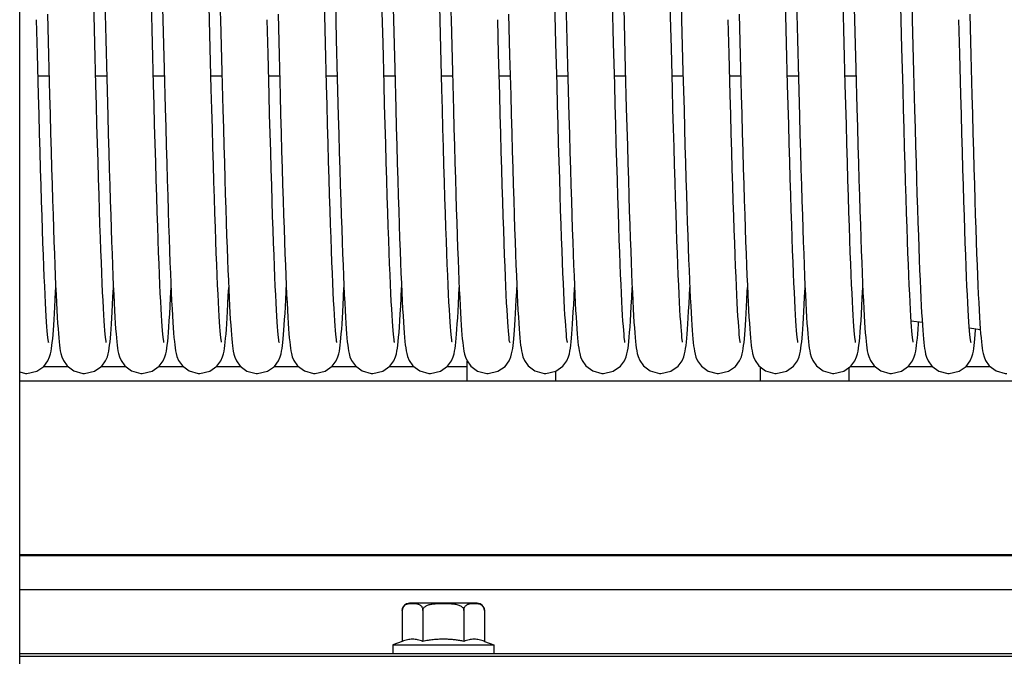
# Model space of a CAD drawing. Units: millimetres. Extents: x -43651 to 138762, y -19013 to 15047.
# Drawn here: x -13691 to -12324, y -7324 to -6441 of the extents above; entities that cross this region are included whole.
import ezdxf

# ---------------------------------------------------------------- set-up
doc = ezdxf.new("R2010")
doc.units = ezdxf.units.MM
doc.header["$LTSCALE"] = 46.255
doc.layers.get('0').update_dxf_attribs({"linetype": 'CONTINUOUS'})

msp = doc.modelspace()

# ---------------------------------------------------------------- linework, layer by layer
for q in [(-13690.512, -3152.564), (-13690.512, -4152.564)]:
    msp.add_line((-13690.512, -9479.926), q)
at = {"color": 7, "linetype": 'Continuous'}
for p, q in [((-13651.981, -6433.74), (-13650.527, -6490.373)), ((-13426.036, -6480.893), (-13427.519, -6423.029)), ((-13331.981, -6433.74), (-13330.527, -6490.373)), ((-13106.036, -6480.893), (-13107.519, -6423.029)), ((-13011.981, -6433.74), (-13010.527, -6490.373)), ((-12786.036, -6480.893), (-12787.519, -6423.029)), ((-12691.981, -6433.74), (-12690.527, -6490.373)), ((-12466.036, -6480.893), (-12467.519, -6423.029)), ((-12371.981, -6433.74), (-12370.527, -6490.373)), ((-13665.842, -6488.395), (-13667.053, -6441.253)), ((-13411.789, -6441.265), (-13409.928, -6513.397)), ((-13345.842, -6488.395), (-13347.053, -6441.253)), ((-13091.789, -6441.265), (-13089.928, -6513.397)), ((-13025.842, -6488.395), (-13027.053, -6441.253)), ((-12771.789, -6441.265), (-12769.928, -6513.397)), ((-12705.842, -6488.395), (-12707.053, -6441.253)), ((-12451.789, -6441.265), (-12449.928, -6513.397)), ((-12385.842, -6488.395), (-12387.053, -6441.253)), ((-13584.71, -6531.711), (-13586.208, -6474.201)), ((-13571.083, -6468.822), (-13569.695, -6522.306)), ((-13504.728, -6531.032), (-13506.222, -6473.666)), ((-13264.71, -6531.711), (-13266.208, -6474.201)), ((-13251.083, -6468.822), (-13249.695, -6522.306)), ((-13184.728, -6531.032), (-13186.222, -6473.666)), ((-12944.71, -6531.711), (-12946.208, -6474.201)), ((-12931.083, -6468.822), (-12929.695, -6522.306)), ((-12864.728, -6531.032), (-12866.222, -6473.666)), ((-12624.71, -6531.711), (-12626.208, -6474.201)), ((-12611.083, -6468.822), (-12609.695, -6522.306)), ((-12544.728, -6531.032), (-12546.222, -6473.666)), ((-13664.342, -6545.589), (-13665.842, -6488.395)), ((-13650.527, -6490.373), (-13649.075, -6545.745)), ((-13424.551, -6537.733), (-13426.036, -6480.893)), ((-13344.342, -6545.589), (-13345.842, -6488.395)), ((-13330.527, -6490.373), (-13329.075, -6545.745)), ((-13104.551, -6537.733), (-13106.036, -6480.893)), ((-13024.342, -6545.589), (-13025.842, -6488.395)), ((-13010.527, -6490.373), (-13009.075, -6545.745)), ((-12784.551, -6537.733), (-12786.036, -6480.893)), ((-12704.342, -6545.589), (-12705.842, -6488.395)), ((-12690.527, -6490.373), (-12689.075, -6545.745)), ((-12464.551, -6537.733), (-12466.036, -6480.893)), ((-12384.342, -6545.589), (-12385.842, -6488.395)), ((-12370.527, -6490.373), (-12369.075, -6545.745)), ((-13490.032, -6509.423), (-13488.585, -6564.074)), ((-13409.928, -6513.397), (-13408.519, -6566.503)), ((-13170.032, -6509.423), (-13168.585, -6564.074)), ((-13089.928, -6513.397), (-13088.519, -6566.503)), ((-12850.032, -6509.423), (-12848.585, -6564.074)), ((-12769.928, -6513.397), (-12768.519, -6566.503)), ((-12530.032, -6509.423), (-12528.585, -6564.074)), ((-12449.928, -6513.397), (-12448.519, -6566.503)), ((-13665.046, -6518.931), (-13649.783, -6518.931)), ((-13585.045, -6518.931), (-13569.783, -6518.931)), ((-13569.695, -6522.306), (-13568.294, -6574.832)), ((-13505.045, -6518.931), (-13489.782, -6518.931)), ((-13425.045, -6518.931), (-13409.782, -6518.931)), ((-13345.046, -6518.931), (-13329.783, -6518.931)), ((-13265.045, -6518.931), (-13249.783, -6518.931)), ((-13249.695, -6522.306), (-13248.294, -6574.832)), ((-13185.045, -6518.931), (-13169.782, -6518.931)), ((-13105.045, -6518.931), (-13089.782, -6518.931)), ((-13025.046, -6518.931), (-13009.783, -6518.931)), ((-12945.045, -6518.931), (-12929.783, -6518.931)), ((-12929.695, -6522.306), (-12928.294, -6574.832)), ((-12865.045, -6518.931), (-12849.782, -6518.931)), ((-12785.045, -6518.931), (-12769.782, -6518.931)), ((-12705.046, -6518.931), (-12689.783, -6518.931)), ((-12625.045, -6518.931), (-12609.783, -6518.931)), ((-12609.695, -6522.306), (-12608.294, -6574.832)), ((-12545.045, -6518.931), (-12529.782, -6518.931)), ((-12453.211, -6859.152), (-12437.947, -6861.014)), ((-12372.508, -6868.994), (-12357.278, -6870.852)), ((-12363.753, -6871.87), (-12363.627, -6870.077)), ((-13622.981, -6922.776), (-13657.737, -6922.776)), ((-13543.033, -6922.776), (-13577.827, -6922.776)), ((-13462.998, -6922.776), (-13497.767, -6922.776)), ((-13383.086, -6922.776), (-13417.779, -6922.776)), ((-13302.981, -6922.776), (-13337.737, -6922.776)), ((-13223.033, -6922.776), (-13257.827, -6922.776)), ((-13142.998, -6922.776), (-13177.767, -6922.776)), ((-13069.421, -6922.776), (-13097.779, -6922.776)), ((-13069.421, -6942.236), (-13069.421, -6914.953)), ((-12662.421, -6942.236), (-12662.421, -6923.2)), ((-12539.421, -6942.236), (-12539.421, -6923.942)), ((-12502.998, -6922.776), (-12537.767, -6922.776)), ((-12423.086, -6922.776), (-12457.779, -6922.776)), ((-12342.981, -6922.776), (-12377.737, -6922.776)), ((-12946.421, -6942.236), (-12946.421, -6928.913)), ((-12079.421, -6942.776), (-13690.512, -6942.776)), ((-13069.421, -6942.236), (-12539.421, -6942.236)), ((-12112.553, -7183.705), (-13690.512, -7183.705)), ((-11979.421, -7232.483), (-13690.512, -7232.483)), ((-13055.553, -7250.776), (-13149.553, -7250.776)), ((-13159.553, -7260.776), (-13159.553, -7303.736)), ((-13131.053, -7260.776), (-13131.053, -7303.736)), ((-13074.053, -7260.776), (-13074.053, -7303.736)), ((-13045.553, -7260.776), (-13045.553, -7303.736)), ((-13159.553, -7303.736), (-13172.553, -7308.776)), ((-13172.553, -7308.776), (-13172.553, -7320.776)), ((-13172.553, -7308.776), (-13032.553, -7308.776)), ((-13045.553, -7303.736), (-13032.553, -7308.776)), ((-13032.553, -7308.776), (-13032.553, -7320.776)), ((-13690.512, -7320.776), (-12112.553, -7320.776)), ((-13690.512, -7324.495), (-11159.421, -7324.495))]:
    msp.add_line(p, q, dxfattribs=at)
at = {"color": 9, "linetype": 'Continuous'}
msp.add_line((-12112.553, -7184.989), (-13690.512, -7184.989), dxfattribs=at)
at = {"color": 7, "linetype": 'Continuous'}
for points in [[(-13506.222, -6473.666), (-13507.684, -6416.545), (-13508.397, -6388.538), (-13509.099, -6361.02), (-13510.468, -6307.723)], [(-13415.168, -6309.131), (-13413.321, -6381.127), (-13412.695, -6405.717), (-13412.064, -6430.498), (-13411.789, -6441.265)], [(-13186.222, -6473.666), (-13187.684, -6416.545), (-13188.397, -6388.538), (-13189.099, -6361.02), (-13190.468, -6307.723)], [(-13095.168, -6309.131), (-13093.321, -6381.127), (-13092.695, -6405.717), (-13092.064, -6430.498), (-13091.789, -6441.265)], [(-12866.222, -6473.666), (-12867.684, -6416.545), (-12868.397, -6388.538), (-12869.099, -6361.02), (-12870.468, -6307.723)], [(-12775.168, -6309.131), (-12773.321, -6381.127), (-12772.695, -6405.717), (-12772.064, -6430.498), (-12771.789, -6441.265)], [(-12546.222, -6473.666), (-12547.684, -6416.545), (-12548.397, -6388.538), (-12549.099, -6361.02), (-12550.468, -6307.723)], [(-12455.168, -6309.131), (-12453.321, -6381.127), (-12452.695, -6405.717), (-12452.064, -6430.498), (-12451.789, -6441.265)], [(-13574.994, -6315.849), (-13573.736, -6364.884), (-13573.09, -6390.201), (-13572.433, -6416), (-13571.083, -6468.822)], [(-13495.036, -6314.219), (-13493.634, -6368.862), (-13492.923, -6396.782), (-13492.205, -6424.937), (-13490.032, -6509.423)], [(-13254.994, -6315.849), (-13253.736, -6364.884), (-13253.09, -6390.201), (-13252.433, -6416), (-13251.083, -6468.822)], [(-13175.036, -6314.219), (-13173.634, -6368.862), (-13172.923, -6396.782), (-13172.205, -6424.937), (-13170.032, -6509.423)], [(-12934.994, -6315.849), (-12933.736, -6364.884), (-12933.09, -6390.201), (-12932.433, -6416), (-12931.083, -6468.822)], [(-12855.036, -6314.219), (-12853.634, -6368.862), (-12852.923, -6396.782), (-12852.205, -6424.937), (-12850.032, -6509.423)], [(-12614.994, -6315.849), (-12613.736, -6364.884), (-12613.09, -6390.201), (-12612.433, -6416), (-12611.083, -6468.822)], [(-12535.036, -6314.219), (-12533.634, -6368.862), (-12532.923, -6396.782), (-12532.205, -6424.937), (-12530.032, -6509.423)], [(-13586.208, -6474.201), (-13587.706, -6415.662), (-13588.45, -6386.468), (-13589.919, -6329.005)], [(-13266.208, -6474.201), (-13267.706, -6415.662), (-13268.45, -6386.468), (-13269.919, -6329.005)], [(-12946.208, -6474.201), (-12947.706, -6415.662), (-12948.45, -6386.468), (-12949.919, -6329.005)], [(-12626.208, -6474.201), (-12627.706, -6415.662), (-12628.45, -6386.468), (-12629.919, -6329.005)], [(-13570.425, -6888.914), (-13570.446, -6888.774), (-13570.675, -6887.379), (-13571.002, -6884.974), (-13571.385, -6881.646), (-13571.804, -6877.426), (-13572.251, -6872.293), (-13572.724, -6866.2), (-13573.22, -6859.081), (-13573.738, -6850.867), (-13574.277, -6841.524), (-13574.832, -6831.035), (-13575.403, -6819.398), (-13575.986, -6806.624), (-13576.58, -6792.716), (-13577.186, -6777.65), (-13577.804, -6761.4), (-13578.434, -6743.94), (-13579.077, -6725.247), (-13579.734, -6705.301), (-13580.404, -6684.088), (-13581.089, -6661.595), (-13581.79, -6637.819), (-13582.504, -6612.812), (-13583.231, -6586.693), (-13583.967, -6559.606), (-13584.71, -6531.711)], [(-13490.427, -6888.905), (-13490.443, -6888.791), (-13490.669, -6887.424), (-13490.993, -6885.047), (-13491.374, -6881.743), (-13491.793, -6877.539), (-13492.24, -6872.425), (-13492.711, -6866.377), (-13493.201, -6859.359), (-13493.71, -6851.332), (-13494.236, -6842.258), (-13494.778, -6832.103), (-13495.335, -6820.836), (-13495.906, -6808.428), (-13496.491, -6794.856), (-13497.09, -6780.096), (-13497.703, -6764.105), (-13498.332, -6746.818), (-13498.979, -6728.173), (-13499.643, -6708.104), (-13500.328, -6686.547), (-13501.032, -6663.504), (-13501.753, -6639.089), (-13502.486, -6613.449), (-13503.229, -6586.76), (-13503.977, -6559.216), (-13504.728, -6531.032)], [(-13250.425, -6888.914), (-13250.446, -6888.774), (-13250.675, -6887.379), (-13251.002, -6884.974), (-13251.385, -6881.646), (-13251.804, -6877.426), (-13252.251, -6872.293), (-13252.724, -6866.2), (-13253.22, -6859.081), (-13253.738, -6850.867), (-13254.277, -6841.524), (-13254.832, -6831.035), (-13255.403, -6819.398), (-13255.986, -6806.624), (-13256.58, -6792.716), (-13257.186, -6777.65), (-13257.804, -6761.4), (-13258.434, -6743.94), (-13259.077, -6725.247), (-13259.734, -6705.301), (-13260.404, -6684.088), (-13261.089, -6661.595), (-13261.79, -6637.819), (-13262.504, -6612.812), (-13263.231, -6586.693), (-13263.967, -6559.606), (-13264.71, -6531.711)], [(-13170.427, -6888.905), (-13170.443, -6888.791), (-13170.669, -6887.424), (-13170.993, -6885.047), (-13171.374, -6881.743), (-13171.793, -6877.539), (-13172.24, -6872.425), (-13172.711, -6866.377), (-13173.201, -6859.359), (-13173.71, -6851.332), (-13174.236, -6842.258), (-13174.778, -6832.103), (-13175.335, -6820.836), (-13175.906, -6808.428), (-13176.491, -6794.856), (-13177.09, -6780.096), (-13177.703, -6764.105), (-13178.332, -6746.818), (-13178.979, -6728.173), (-13179.643, -6708.104), (-13180.328, -6686.547), (-13181.032, -6663.504), (-13181.753, -6639.089), (-13182.486, -6613.449), (-13183.229, -6586.76), (-13183.977, -6559.216), (-13184.728, -6531.032)], [(-12930.425, -6888.914), (-12930.446, -6888.774), (-12930.675, -6887.379), (-12931.002, -6884.974), (-12931.385, -6881.646), (-12931.804, -6877.426), (-12932.251, -6872.293), (-12932.724, -6866.2), (-12933.22, -6859.081), (-12933.738, -6850.867), (-12934.277, -6841.524), (-12934.832, -6831.035), (-12935.403, -6819.398), (-12935.986, -6806.624), (-12936.58, -6792.716), (-12937.186, -6777.65), (-12937.804, -6761.4), (-12938.434, -6743.94), (-12939.077, -6725.247), (-12939.734, -6705.301), (-12940.404, -6684.088), (-12941.089, -6661.595), (-12941.79, -6637.819), (-12942.504, -6612.812), (-12943.231, -6586.693), (-12943.967, -6559.606), (-12944.71, -6531.711)], [(-12850.427, -6888.905), (-12850.443, -6888.791), (-12850.669, -6887.424), (-12850.993, -6885.047), (-12851.374, -6881.743), (-12851.793, -6877.539), (-12852.24, -6872.425), (-12852.711, -6866.377), (-12853.201, -6859.359), (-12853.71, -6851.332), (-12854.236, -6842.258), (-12854.778, -6832.103), (-12855.335, -6820.836), (-12855.906, -6808.428), (-12856.491, -6794.856), (-12857.09, -6780.096), (-12857.703, -6764.105), (-12858.332, -6746.818), (-12858.979, -6728.173), (-12859.643, -6708.104), (-12860.328, -6686.547), (-12861.032, -6663.504), (-12861.753, -6639.089), (-12862.486, -6613.449), (-12863.229, -6586.76), (-12863.977, -6559.216), (-12864.728, -6531.032)], [(-12610.425, -6888.914), (-12610.446, -6888.774), (-12610.675, -6887.379), (-12611.002, -6884.974), (-12611.385, -6881.646), (-12611.804, -6877.426), (-12612.251, -6872.293), (-12612.724, -6866.2), (-12613.22, -6859.081), (-12613.738, -6850.867), (-12614.277, -6841.524), (-12614.832, -6831.035), (-12615.403, -6819.398), (-12615.986, -6806.624), (-12616.58, -6792.716), (-12617.186, -6777.65), (-12617.804, -6761.4), (-12618.434, -6743.94), (-12619.077, -6725.247), (-12619.734, -6705.301), (-12620.404, -6684.088), (-12621.089, -6661.595), (-12621.79, -6637.819), (-12622.504, -6612.812), (-12623.231, -6586.693), (-12623.967, -6559.606), (-12624.71, -6531.711)], [(-12530.427, -6888.905), (-12530.443, -6888.791), (-12530.669, -6887.424), (-12530.993, -6885.047), (-12531.374, -6881.743), (-12531.793, -6877.539), (-12532.24, -6872.425), (-12532.711, -6866.377), (-12533.201, -6859.359), (-12533.71, -6851.332), (-12534.236, -6842.258), (-12534.778, -6832.103), (-12535.335, -6820.836), (-12535.906, -6808.428), (-12536.491, -6794.856), (-12537.09, -6780.096), (-12537.703, -6764.105), (-12538.332, -6746.818), (-12538.979, -6728.173), (-12539.643, -6708.104), (-12540.328, -6686.547), (-12541.032, -6663.504), (-12541.753, -6639.089), (-12542.486, -6613.449), (-12543.229, -6586.76), (-12543.977, -6559.216), (-12544.728, -6531.032)], [(-13650.457, -6888.789), (-13650.423, -6888.923), (-13650.433, -6888.845), (-13650.646, -6887.574), (-13650.961, -6885.304), (-13651.334, -6882.118), (-13651.745, -6878.047), (-13652.185, -6873.087), (-13652.648, -6867.218), (-13653.131, -6860.41), (-13653.631, -6852.631), (-13654.147, -6843.845), (-13654.679, -6834.013), (-13655.226, -6823.096), (-13655.788, -6811.057), (-13656.365, -6797.862), (-13656.956, -6783.476), (-13657.562, -6767.876), (-13658.182, -6751.046), (-13658.815, -6732.977), (-13659.462, -6713.67), (-13660.122, -6693.132), (-13660.794, -6671.378), (-13661.48, -6648.434), (-13662.178, -6624.334), (-13662.887, -6599.122), (-13663.609, -6572.852), (-13664.342, -6545.589)], [(-13410.434, -6888.877), (-13410.437, -6888.826), (-13410.654, -6887.524), (-13410.97, -6885.23), (-13411.342, -6882.039), (-13411.75, -6877.995), (-13412.186, -6873.085), (-13412.645, -6867.26), (-13413.128, -6860.45), (-13413.635, -6852.565), (-13414.164, -6843.539), (-13414.713, -6833.356), (-13415.278, -6822.017), (-13415.857, -6809.538), (-13416.447, -6795.91), (-13417.05, -6781.105), (-13417.666, -6765.097), (-13418.295, -6747.861), (-13418.938, -6729.379), (-13419.594, -6709.633), (-13420.264, -6688.612), (-13420.948, -6666.31), (-13421.647, -6642.736), (-13422.359, -6617.962), (-13423.082, -6592.108), (-13423.813, -6565.313), (-13424.551, -6537.733)], [(-13330.457, -6888.789), (-13330.423, -6888.923), (-13330.433, -6888.845), (-13330.646, -6887.574), (-13330.961, -6885.304), (-13331.334, -6882.118), (-13331.745, -6878.047), (-13332.185, -6873.087), (-13332.648, -6867.218), (-13333.131, -6860.41), (-13333.631, -6852.631), (-13334.147, -6843.845), (-13334.679, -6834.013), (-13335.226, -6823.096), (-13335.788, -6811.057), (-13336.365, -6797.862), (-13336.956, -6783.476), (-13337.562, -6767.876), (-13338.182, -6751.046), (-13338.815, -6732.977), (-13339.462, -6713.67), (-13340.122, -6693.132), (-13340.794, -6671.378), (-13341.48, -6648.434), (-13342.178, -6624.334), (-13342.887, -6599.122), (-13343.609, -6572.852), (-13344.342, -6545.589)], [(-13090.434, -6888.877), (-13090.437, -6888.826), (-13090.654, -6887.524), (-13090.97, -6885.23), (-13091.342, -6882.039), (-13091.75, -6877.995), (-13092.186, -6873.085), (-13092.645, -6867.26), (-13093.128, -6860.45), (-13093.635, -6852.565), (-13094.164, -6843.539), (-13094.713, -6833.356), (-13095.278, -6822.017), (-13095.857, -6809.538), (-13096.447, -6795.91), (-13097.05, -6781.105), (-13097.666, -6765.097), (-13098.295, -6747.861), (-13098.938, -6729.379), (-13099.594, -6709.633), (-13100.264, -6688.612), (-13100.948, -6666.31), (-13101.647, -6642.736), (-13102.359, -6617.962), (-13103.082, -6592.108), (-13103.813, -6565.313), (-13104.551, -6537.733)], [(-13010.457, -6888.789), (-13010.423, -6888.923), (-13010.433, -6888.845), (-13010.646, -6887.574), (-13010.961, -6885.304), (-13011.334, -6882.118), (-13011.745, -6878.047), (-13012.185, -6873.087), (-13012.648, -6867.218), (-13013.131, -6860.41), (-13013.631, -6852.631), (-13014.147, -6843.845), (-13014.679, -6834.013), (-13015.226, -6823.096), (-13015.788, -6811.057), (-13016.365, -6797.862), (-13016.956, -6783.476), (-13017.562, -6767.876), (-13018.182, -6751.046), (-13018.815, -6732.977), (-13019.462, -6713.67), (-13020.122, -6693.132), (-13020.794, -6671.378), (-13021.48, -6648.434), (-13022.178, -6624.334), (-13022.887, -6599.122), (-13023.609, -6572.852), (-13024.342, -6545.589)], [(-12770.434, -6888.877), (-12770.437, -6888.826), (-12770.654, -6887.524), (-12770.97, -6885.23), (-12771.342, -6882.039), (-12771.75, -6877.995), (-12772.186, -6873.085), (-12772.645, -6867.26), (-12773.128, -6860.45), (-12773.635, -6852.565), (-12774.164, -6843.539), (-12774.713, -6833.356), (-12775.278, -6822.017), (-12775.857, -6809.538), (-12776.447, -6795.91), (-12777.05, -6781.105), (-12777.666, -6765.097), (-12778.295, -6747.861), (-12778.938, -6729.379), (-12779.594, -6709.633), (-12780.264, -6688.612), (-12780.948, -6666.31), (-12781.647, -6642.736), (-12782.359, -6617.962), (-12783.082, -6592.108), (-12783.813, -6565.313), (-12784.551, -6537.733)], [(-12690.457, -6888.789), (-12690.423, -6888.923), (-12690.433, -6888.845), (-12690.646, -6887.574), (-12690.961, -6885.304), (-12691.334, -6882.118), (-12691.745, -6878.047), (-12692.185, -6873.087), (-12692.648, -6867.218), (-12693.131, -6860.41), (-12693.631, -6852.631), (-12694.147, -6843.845), (-12694.679, -6834.013), (-12695.226, -6823.096), (-12695.788, -6811.057), (-12696.365, -6797.862), (-12696.956, -6783.476), (-12697.562, -6767.876), (-12698.182, -6751.046), (-12698.815, -6732.977), (-12699.462, -6713.67), (-12700.122, -6693.132), (-12700.794, -6671.378), (-12701.48, -6648.434), (-12702.178, -6624.334), (-12702.887, -6599.122), (-12703.609, -6572.852), (-12704.342, -6545.589)], [(-12450.434, -6888.877), (-12450.437, -6888.826), (-12450.654, -6887.524), (-12450.97, -6885.23), (-12451.342, -6882.039), (-12451.75, -6877.995), (-12452.186, -6873.085), (-12452.645, -6867.26), (-12453.128, -6860.45), (-12453.635, -6852.565), (-12454.164, -6843.539), (-12454.713, -6833.356), (-12455.278, -6822.017), (-12455.857, -6809.538), (-12456.447, -6795.91), (-12457.05, -6781.105), (-12457.666, -6765.097), (-12458.295, -6747.861), (-12458.938, -6729.379), (-12459.594, -6709.633), (-12460.264, -6688.612), (-12460.948, -6666.31), (-12461.647, -6642.736), (-12462.359, -6617.962), (-12463.082, -6592.108), (-12463.813, -6565.313), (-12464.551, -6537.733)], [(-12370.457, -6888.789), (-12370.423, -6888.923), (-12370.433, -6888.845), (-12370.646, -6887.574), (-12370.961, -6885.304), (-12371.334, -6882.118), (-12371.745, -6878.047), (-12372.185, -6873.087), (-12372.648, -6867.218), (-12373.131, -6860.41), (-12373.631, -6852.631), (-12374.147, -6843.845), (-12374.679, -6834.013), (-12375.226, -6823.096), (-12375.788, -6811.057), (-12376.365, -6797.862), (-12376.956, -6783.476), (-12377.562, -6767.876), (-12378.182, -6751.046), (-12378.815, -6732.977), (-12379.462, -6713.67), (-12380.122, -6693.132), (-12380.794, -6671.378), (-12381.48, -6648.434), (-12382.178, -6624.334), (-12382.887, -6599.122), (-12383.609, -6572.852), (-12384.342, -6545.589)], [(-13649.075, -6545.745), (-13648.356, -6572.521), (-13647.645, -6598.48), (-13646.943, -6623.476), (-13646.253, -6647.382), (-13645.578, -6670.104), (-13644.916, -6691.622), (-13644.268, -6711.945), (-13643.632, -6731.085), (-13643.009, -6749.061), (-13642.398, -6765.894), (-13641.797, -6781.609), (-13641.207, -6796.233), (-13640.626, -6809.794), (-13640.055, -6822.323), (-13639.492, -6833.831), (-13638.94, -6844.329), (-13638.397, -6853.838), (-13637.864, -6862.385), (-13637.342, -6870.011)], [(-13329.075, -6545.745), (-13328.356, -6572.521), (-13327.645, -6598.48), (-13326.943, -6623.476), (-13326.253, -6647.382), (-13325.578, -6670.104), (-13324.916, -6691.622), (-13324.268, -6711.945), (-13323.632, -6731.085), (-13323.009, -6749.061), (-13322.398, -6765.894), (-13321.797, -6781.609), (-13321.207, -6796.233), (-13320.626, -6809.794), (-13320.055, -6822.323), (-13319.492, -6833.831), (-13318.94, -6844.329), (-13318.397, -6853.838), (-13317.864, -6862.385), (-13317.342, -6870.011)], [(-13009.075, -6545.745), (-13008.356, -6572.521), (-13007.645, -6598.48), (-13006.943, -6623.476), (-13006.253, -6647.382), (-13005.578, -6670.104), (-13004.916, -6691.622), (-13004.268, -6711.945), (-13003.632, -6731.085), (-13003.009, -6749.061), (-13002.398, -6765.894), (-13001.797, -6781.609), (-13001.207, -6796.233), (-13000.626, -6809.794), (-13000.055, -6822.323), (-12999.492, -6833.831), (-12998.94, -6844.329), (-12998.397, -6853.838), (-12997.864, -6862.385), (-12997.342, -6870.011)], [(-12689.075, -6545.745), (-12688.356, -6572.521), (-12687.645, -6598.48), (-12686.943, -6623.476), (-12686.253, -6647.382), (-12685.578, -6670.104), (-12684.916, -6691.622), (-12684.268, -6711.945), (-12683.632, -6731.085), (-12683.009, -6749.061), (-12682.398, -6765.894), (-12681.797, -6781.609), (-12681.207, -6796.233), (-12680.626, -6809.794), (-12680.055, -6822.323), (-12679.492, -6833.831), (-12678.94, -6844.329), (-12678.397, -6853.838), (-12677.864, -6862.385), (-12677.342, -6870.011)], [(-12369.075, -6545.745), (-12368.356, -6572.521), (-12367.645, -6598.48), (-12366.943, -6623.476), (-12366.253, -6647.382), (-12365.578, -6670.104), (-12364.916, -6691.622), (-12364.268, -6711.945), (-12363.632, -6731.085), (-12363.009, -6749.061), (-12362.398, -6765.894), (-12361.797, -6781.609), (-12361.207, -6796.233), (-12360.626, -6809.794), (-12360.055, -6822.323), (-12359.492, -6833.831), (-12358.94, -6844.329), (-12358.397, -6853.838), (-12357.864, -6862.385), (-12357.342, -6870.011)], [(-13488.585, -6564.074), (-13487.868, -6590.386), (-13487.16, -6615.817), (-13486.462, -6640.231), (-13485.776, -6663.51), (-13485.104, -6685.575), (-13484.447, -6706.422), (-13483.802, -6726.06), (-13483.17, -6744.506), (-13482.55, -6761.781), (-13481.941, -6777.909), (-13481.344, -6792.917), (-13480.756, -6806.835), (-13480.178, -6819.692), (-13479.609, -6831.519), (-13479.048, -6842.33), (-13478.497, -6852.142), (-13477.955, -6860.982), (-13477.422, -6868.884), (-13476.897, -6875.896)], [(-13408.519, -6566.503), (-13407.83, -6591.764), (-13407.152, -6616.095), (-13406.484, -6639.456), (-13405.827, -6661.813), (-13405.18, -6683.138), (-13404.543, -6703.412), (-13403.917, -6722.621), (-13403.301, -6740.758), (-13402.695, -6757.821), (-13402.099, -6773.813), (-13401.513, -6788.744), (-13400.938, -6802.627), (-13400.372, -6815.481), (-13399.816, -6827.32), (-13399.27, -6838.16), (-13398.734, -6848.025), (-13398.209, -6856.944), (-13397.694, -6864.954), (-13397.188, -6872.104)], [(-13168.585, -6564.074), (-13167.868, -6590.386), (-13167.16, -6615.817), (-13166.462, -6640.231), (-13165.776, -6663.51), (-13165.104, -6685.575), (-13164.447, -6706.422), (-13163.802, -6726.06), (-13163.17, -6744.506), (-13162.55, -6761.781), (-13161.941, -6777.909), (-13161.344, -6792.917), (-13160.756, -6806.835), (-13160.178, -6819.692), (-13159.609, -6831.519), (-13159.048, -6842.33), (-13158.497, -6852.142), (-13157.955, -6860.982), (-13157.422, -6868.884), (-13156.897, -6875.896)], [(-13088.519, -6566.503), (-13087.83, -6591.764), (-13087.152, -6616.095), (-13086.484, -6639.456), (-13085.827, -6661.813), (-13085.18, -6683.138), (-13084.543, -6703.412), (-13083.917, -6722.621), (-13083.301, -6740.758), (-13082.695, -6757.821), (-13082.099, -6773.813), (-13081.513, -6788.744), (-13080.938, -6802.627), (-13080.372, -6815.481), (-13079.816, -6827.32), (-13079.27, -6838.16), (-13078.734, -6848.025), (-13078.209, -6856.944), (-13077.694, -6864.954), (-13077.188, -6872.104)], [(-12848.585, -6564.074), (-12847.868, -6590.386), (-12847.16, -6615.817), (-12846.462, -6640.231), (-12845.776, -6663.51), (-12845.104, -6685.575), (-12844.447, -6706.422), (-12843.802, -6726.06), (-12843.17, -6744.506), (-12842.55, -6761.781), (-12841.941, -6777.909), (-12841.344, -6792.917), (-12840.756, -6806.835), (-12840.178, -6819.692), (-12839.609, -6831.519), (-12839.048, -6842.33), (-12838.497, -6852.142), (-12837.955, -6860.982), (-12837.422, -6868.884), (-12836.897, -6875.896)], [(-12768.519, -6566.503), (-12767.83, -6591.764), (-12767.152, -6616.095), (-12766.484, -6639.456), (-12765.827, -6661.813), (-12765.18, -6683.138), (-12764.543, -6703.412), (-12763.917, -6722.621), (-12763.301, -6740.758), (-12762.695, -6757.821), (-12762.099, -6773.813), (-12761.513, -6788.744), (-12760.938, -6802.627), (-12760.372, -6815.481), (-12759.816, -6827.32), (-12759.27, -6838.16), (-12758.734, -6848.025), (-12758.209, -6856.944), (-12757.694, -6864.954), (-12757.188, -6872.104)], [(-12528.585, -6564.074), (-12527.868, -6590.386), (-12527.16, -6615.817), (-12526.462, -6640.231), (-12525.776, -6663.51), (-12525.104, -6685.575), (-12524.447, -6706.422), (-12523.802, -6726.06), (-12523.17, -6744.506), (-12522.55, -6761.781), (-12521.941, -6777.909), (-12521.344, -6792.917), (-12520.756, -6806.835), (-12520.178, -6819.692), (-12519.609, -6831.519), (-12519.048, -6842.33), (-12518.497, -6852.142), (-12517.955, -6860.982), (-12517.422, -6868.884), (-12516.897, -6875.896)], [(-12448.519, -6566.503), (-12447.83, -6591.764), (-12447.152, -6616.095), (-12446.484, -6639.456), (-12445.827, -6661.813), (-12445.18, -6683.138), (-12444.543, -6703.412), (-12443.917, -6722.621), (-12443.301, -6740.758), (-12442.695, -6757.821), (-12442.099, -6773.813), (-12441.513, -6788.744), (-12440.938, -6802.627), (-12440.372, -6815.481), (-12439.816, -6827.32), (-12439.27, -6838.16), (-12438.734, -6848.025), (-12438.209, -6856.944), (-12437.694, -6864.954), (-12437.188, -6872.104)], [(-13568.294, -6574.832), (-13567.596, -6600.241), (-13566.904, -6624.839), (-13566.222, -6648.465), (-13565.551, -6670.982), (-13564.894, -6692.344), (-13564.248, -6712.548), (-13563.615, -6731.6), (-13562.993, -6749.509), (-13562.383, -6766.291), (-13561.783, -6781.962), (-13561.194, -6796.546), (-13560.614, -6810.068), (-13560.044, -6822.552), (-13559.483, -6834.021), (-13558.931, -6844.487), (-13558.389, -6853.971), (-13557.856, -6862.505), (-13557.333, -6870.126)], [(-13248.294, -6574.832), (-13247.596, -6600.241), (-13246.904, -6624.839), (-13246.222, -6648.465), (-13245.551, -6670.982), (-13244.894, -6692.344), (-13244.248, -6712.548), (-13243.615, -6731.6), (-13242.993, -6749.509), (-13242.383, -6766.291), (-13241.783, -6781.962), (-13241.194, -6796.546), (-13240.614, -6810.068), (-13240.044, -6822.552), (-13239.483, -6834.021), (-13238.931, -6844.487), (-13238.389, -6853.971), (-13237.856, -6862.505), (-13237.333, -6870.126)], [(-12928.294, -6574.832), (-12927.596, -6600.241), (-12926.904, -6624.839), (-12926.222, -6648.465), (-12925.551, -6670.982), (-12924.894, -6692.344), (-12924.248, -6712.548), (-12923.615, -6731.6), (-12922.993, -6749.509), (-12922.383, -6766.291), (-12921.783, -6781.962), (-12921.194, -6796.546), (-12920.614, -6810.068), (-12920.044, -6822.552), (-12919.483, -6834.021), (-12918.931, -6844.487), (-12918.389, -6853.971), (-12917.856, -6862.505), (-12917.333, -6870.126)], [(-12608.294, -6574.832), (-12607.596, -6600.241), (-12606.904, -6624.839), (-12606.222, -6648.465), (-12605.551, -6670.982), (-12604.894, -6692.344), (-12604.248, -6712.548), (-12603.615, -6731.6), (-12602.993, -6749.509), (-12602.383, -6766.291), (-12601.783, -6781.962), (-12601.194, -6796.546), (-12600.614, -6810.068), (-12600.044, -6822.552), (-12599.483, -6834.021), (-12598.931, -6844.487), (-12598.389, -6853.971), (-12597.856, -6862.505), (-12597.333, -6870.126)], [(-13643.753, -6871.87), (-13643.259, -6864.863), (-13642.763, -6857.141), (-13642.262, -6848.68), (-13641.758, -6839.458), (-13641.248, -6829.459), (-13640.734, -6818.667), (-13640.48, -6813.009)], [(-13563.651, -6870.475), (-13563.148, -6863.187), (-13562.641, -6855.153), (-13562.131, -6846.35), (-13561.617, -6836.758), (-13561.097, -6826.362), (-13560.479, -6813.028)], [(-13483.996, -6875.061), (-13483.438, -6867.483), (-13482.874, -6858.941), (-13482.303, -6849.395), (-13481.724, -6838.816), (-13481.137, -6827.182), (-13480.478, -6813.016)], [(-13403.668, -6870.713), (-13403.152, -6863.248), (-13402.626, -6854.895), (-13402.089, -6845.585), (-13401.539, -6835.245), (-13400.976, -6823.824), (-13400.479, -6813.035)], [(-13323.753, -6871.87), (-13323.259, -6864.863), (-13322.763, -6857.141), (-13322.262, -6848.68), (-13321.758, -6839.458), (-13321.248, -6829.459), (-13320.734, -6818.667), (-13320.48, -6813.009)], [(-13243.651, -6870.475), (-13243.148, -6863.187), (-13242.641, -6855.153), (-13242.131, -6846.35), (-13241.617, -6836.758), (-13241.097, -6826.362), (-13240.479, -6813.028)], [(-13163.996, -6875.061), (-13163.438, -6867.483), (-13162.874, -6858.941), (-13162.303, -6849.395), (-13161.724, -6838.816), (-13161.137, -6827.182), (-13160.478, -6813.016)], [(-13083.668, -6870.713), (-13083.152, -6863.248), (-13082.626, -6854.895), (-13082.089, -6845.585), (-13081.539, -6835.245), (-13080.976, -6823.824), (-13080.479, -6813.035)], [(-13003.753, -6871.87), (-13003.259, -6864.863), (-13002.763, -6857.141), (-13002.262, -6848.68), (-13001.758, -6839.458), (-13001.248, -6829.459), (-13000.734, -6818.667), (-13000.48, -6813.009)], [(-12923.651, -6870.475), (-12923.148, -6863.187), (-12922.641, -6855.153), (-12922.131, -6846.35), (-12921.617, -6836.758), (-12921.097, -6826.362), (-12920.479, -6813.028)], [(-12843.996, -6875.061), (-12843.438, -6867.483), (-12842.874, -6858.941), (-12842.303, -6849.395), (-12841.724, -6838.816), (-12841.137, -6827.182), (-12840.478, -6813.016)], [(-12763.668, -6870.713), (-12763.152, -6863.248), (-12762.626, -6854.895), (-12762.089, -6845.585), (-12761.539, -6835.245), (-12760.976, -6823.824), (-12760.479, -6813.035)], [(-12683.753, -6871.87), (-12683.259, -6864.863), (-12682.763, -6857.141), (-12682.262, -6848.68), (-12681.758, -6839.458), (-12681.248, -6829.459), (-12680.734, -6818.667), (-12680.48, -6813.009)], [(-12603.651, -6870.475), (-12603.148, -6863.187), (-12602.641, -6855.153), (-12602.131, -6846.35), (-12601.617, -6836.758), (-12601.097, -6826.362), (-12600.479, -6813.028)], [(-12523.996, -6875.061), (-12523.438, -6867.483), (-12522.874, -6858.941), (-12522.303, -6849.395), (-12521.724, -6838.816), (-12521.137, -6827.182), (-12520.478, -6813.016)], [(-13680.48, -6932.236), (-13666.761, -6929.095), (-13656.954, -6922.227), (-13651.371, -6914.768), (-13648.935, -6909.152), (-13647.728, -6904.959), (-13646.947, -6901.272), (-13646.326, -6897.542), (-13645.772, -6893.485), (-13645.25, -6888.951), (-13644.744, -6883.866), (-13644.247, -6878.191), (-13643.753, -6871.87)], [(-13637.342, -6870.011), (-13636.827, -6876.776), (-13636.317, -6882.754), (-13635.807, -6888.026), (-13635.285, -6892.684), (-13634.736, -6896.848), (-13634.117, -6900.697), (-13633.326, -6904.563), (-13632.138, -6908.813), (-13629.912, -6914.156), (-13624.814, -6921.389), (-13615.429, -6928.489), (-13602.652, -6932.157), (-13600.48, -6932.236)], [(-13600.48, -6932.236), (-13586.509, -6928.976), (-13576.702, -6921.973), (-13571.223, -6914.492), (-13568.849, -6908.896), (-13567.663, -6904.688), (-13566.885, -6900.934), (-13566.259, -6897.094), (-13565.699, -6892.892), (-13565.17, -6888.194), (-13564.658, -6882.935), (-13564.154, -6877.045), (-13563.651, -6870.475)], [(-13557.333, -6870.126), (-13556.818, -6876.89), (-13556.307, -6882.867), (-13555.795, -6888.135), (-13555.273, -6892.785), (-13554.723, -6896.938), (-13554.105, -6900.766), (-13553.316, -6904.605), (-13552.11, -6908.898), (-13549.826, -6914.322), (-13544.63, -6921.585), (-13535.236, -6928.588), (-13522.549, -6932.165), (-13520.48, -6932.236)], [(-13440.48, -6932.236), (-13426.647, -6929.041), (-13416.839, -6922.112), (-13411.304, -6914.643), (-13408.896, -6909.036), (-13407.698, -6904.833), (-13406.916, -6901.105), (-13406.291, -6897.306), (-13405.731, -6893.152), (-13405.202, -6888.497), (-13404.688, -6883.263), (-13404.179, -6877.361), (-13403.668, -6870.713)], [(-13397.188, -6872.104), (-13396.689, -6878.463), (-13396.193, -6884.1), (-13395.694, -6889.092), (-13395.181, -6893.529), (-13394.636, -6897.527), (-13394.007, -6901.302), (-13393.197, -6905.1), (-13391.977, -6909.291), (-13389.681, -6914.596), (-13384.453, -6921.77), (-13375.06, -6928.677), (-13362.41, -6932.174), (-13360.48, -6932.236)], [(-13360.48, -6932.236), (-13346.761, -6929.095), (-13336.954, -6922.227), (-13331.371, -6914.768), (-13328.935, -6909.152), (-13327.728, -6904.959), (-13326.947, -6901.272), (-13326.326, -6897.542), (-13325.772, -6893.485), (-13325.25, -6888.951), (-13324.744, -6883.866), (-13324.247, -6878.191), (-13323.753, -6871.87)], [(-13317.342, -6870.011), (-13316.827, -6876.776), (-13316.317, -6882.754), (-13315.807, -6888.026), (-13315.285, -6892.684), (-13314.736, -6896.848), (-13314.117, -6900.697), (-13313.326, -6904.563), (-13312.138, -6908.813), (-13309.912, -6914.156), (-13304.814, -6921.389), (-13295.429, -6928.489), (-13282.652, -6932.157), (-13280.48, -6932.236)], [(-13280.48, -6932.236), (-13266.509, -6928.976), (-13256.702, -6921.973), (-13251.223, -6914.492), (-13248.849, -6908.896), (-13247.663, -6904.688), (-13246.885, -6900.934), (-13246.259, -6897.094), (-13245.699, -6892.892), (-13245.17, -6888.194), (-13244.658, -6882.935), (-13244.154, -6877.045), (-13243.651, -6870.475)], [(-13237.333, -6870.126), (-13236.818, -6876.89), (-13236.307, -6882.867), (-13235.795, -6888.135), (-13235.273, -6892.785), (-13234.723, -6896.938), (-13234.105, -6900.766), (-13233.316, -6904.605), (-13232.11, -6908.898), (-13229.826, -6914.322), (-13224.63, -6921.585), (-13215.236, -6928.588), (-13202.549, -6932.165), (-13200.48, -6932.236)], [(-13120.48, -6932.236), (-13106.647, -6929.041), (-13096.839, -6922.112), (-13091.304, -6914.643), (-13088.896, -6909.036), (-13087.698, -6904.833), (-13086.916, -6901.105), (-13086.291, -6897.306), (-13085.731, -6893.152), (-13085.202, -6888.497), (-13084.688, -6883.263), (-13084.179, -6877.361), (-13083.668, -6870.713)], [(-13077.188, -6872.104), (-13076.689, -6878.463), (-13076.193, -6884.1), (-13075.694, -6889.092), (-13075.181, -6893.529), (-13074.636, -6897.527), (-13074.007, -6901.302), (-13073.197, -6905.1), (-13071.977, -6909.291), (-13069.681, -6914.596), (-13064.453, -6921.77), (-13055.06, -6928.677), (-13042.41, -6932.174), (-13040.48, -6932.236)], [(-13040.48, -6932.236), (-13026.761, -6929.095), (-13016.954, -6922.227), (-13011.371, -6914.768), (-13008.935, -6909.152), (-13007.728, -6904.959), (-13006.947, -6901.272), (-13006.326, -6897.542), (-13005.772, -6893.485), (-13005.25, -6888.951), (-13004.744, -6883.866), (-13004.247, -6878.191), (-13003.753, -6871.87)], [(-12997.342, -6870.011), (-12996.827, -6876.776), (-12996.317, -6882.754), (-12995.807, -6888.026), (-12995.285, -6892.684), (-12994.736, -6896.848), (-12994.117, -6900.697), (-12993.326, -6904.563), (-12992.138, -6908.813), (-12989.912, -6914.156), (-12984.814, -6921.389), (-12975.429, -6928.489), (-12962.652, -6932.157), (-12960.48, -6932.236)], [(-12960.48, -6932.236), (-12946.509, -6928.976), (-12936.702, -6921.973), (-12931.223, -6914.492), (-12928.849, -6908.896), (-12927.663, -6904.688), (-12926.885, -6900.934), (-12926.259, -6897.094), (-12925.699, -6892.892), (-12925.17, -6888.194), (-12924.658, -6882.935), (-12924.154, -6877.045), (-12923.651, -6870.475)], [(-12917.333, -6870.126), (-12916.818, -6876.89), (-12916.307, -6882.867), (-12915.795, -6888.135), (-12915.273, -6892.785), (-12914.723, -6896.938), (-12914.105, -6900.766), (-12913.316, -6904.605), (-12912.11, -6908.898), (-12909.826, -6914.322), (-12904.63, -6921.585), (-12895.236, -6928.588), (-12882.549, -6932.165), (-12880.48, -6932.236)], [(-12800.48, -6932.236), (-12786.647, -6929.041), (-12776.839, -6922.112), (-12771.304, -6914.643), (-12768.896, -6909.036), (-12767.698, -6904.833), (-12766.916, -6901.105), (-12766.291, -6897.306), (-12765.731, -6893.152), (-12765.202, -6888.497), (-12764.688, -6883.263), (-12764.179, -6877.361), (-12763.668, -6870.713)], [(-12757.188, -6872.104), (-12756.689, -6878.463), (-12756.193, -6884.1), (-12755.694, -6889.092), (-12755.181, -6893.529), (-12754.636, -6897.527), (-12754.007, -6901.302), (-12753.197, -6905.1), (-12751.977, -6909.291), (-12749.681, -6914.596), (-12744.453, -6921.77), (-12735.06, -6928.677), (-12722.41, -6932.174), (-12720.48, -6932.236)], [(-12720.48, -6932.236), (-12706.761, -6929.095), (-12696.954, -6922.227), (-12691.371, -6914.768), (-12688.935, -6909.152), (-12687.728, -6904.959), (-12686.947, -6901.272), (-12686.326, -6897.542), (-12685.772, -6893.485), (-12685.25, -6888.951), (-12684.744, -6883.866), (-12684.247, -6878.191), (-12683.753, -6871.87)], [(-12677.342, -6870.011), (-12676.827, -6876.776), (-12676.317, -6882.754), (-12675.807, -6888.026), (-12675.285, -6892.684), (-12674.736, -6896.848), (-12674.117, -6900.697), (-12673.326, -6904.563), (-12672.138, -6908.813), (-12669.912, -6914.156), (-12664.814, -6921.389), (-12655.429, -6928.489), (-12642.652, -6932.157), (-12640.48, -6932.236)], [(-12640.48, -6932.236), (-12626.509, -6928.976), (-12616.702, -6921.973), (-12611.223, -6914.492), (-12608.849, -6908.896), (-12607.663, -6904.688), (-12606.885, -6900.934), (-12606.259, -6897.094), (-12605.699, -6892.892), (-12605.17, -6888.194), (-12604.658, -6882.935), (-12604.154, -6877.045), (-12603.651, -6870.475)], [(-12597.333, -6870.126), (-12596.818, -6876.89), (-12596.307, -6882.867), (-12595.795, -6888.135), (-12595.273, -6892.785), (-12594.723, -6896.938), (-12594.105, -6900.766), (-12593.316, -6904.605), (-12592.11, -6908.898), (-12589.826, -6914.322), (-12584.63, -6921.585), (-12575.236, -6928.588), (-12562.549, -6932.165), (-12560.48, -6932.236)], [(-12480.48, -6932.236), (-12466.647, -6929.041), (-12456.839, -6922.112), (-12451.304, -6914.643), (-12448.896, -6909.036), (-12447.698, -6904.833), (-12446.916, -6901.105), (-12446.291, -6897.306), (-12445.731, -6893.152), (-12445.202, -6888.497), (-12444.688, -6883.263), (-12444.179, -6877.361), (-12443.668, -6870.713)], [(-12443.668, -6870.713), (-12443.152, -6863.248), (-12442.972, -6860.401)], [(-12437.188, -6872.104), (-12436.689, -6878.463), (-12436.193, -6884.1), (-12435.694, -6889.092), (-12435.181, -6893.529), (-12434.636, -6897.527), (-12434.007, -6901.302), (-12433.197, -6905.1), (-12431.977, -6909.291), (-12429.681, -6914.596), (-12424.453, -6921.77), (-12415.06, -6928.677), (-12402.41, -6932.174), (-12400.48, -6932.236)], [(-12400.48, -6932.236), (-12386.761, -6929.095), (-12376.954, -6922.227), (-12371.371, -6914.768), (-12368.935, -6909.152), (-12367.728, -6904.959), (-12366.947, -6901.272), (-12366.326, -6897.542), (-12365.772, -6893.485), (-12365.25, -6888.951), (-12364.744, -6883.866), (-12364.247, -6878.191), (-12363.753, -6871.87)], [(-12357.342, -6870.011), (-12356.827, -6876.776), (-12356.317, -6882.754), (-12355.807, -6888.026), (-12355.285, -6892.684), (-12354.736, -6896.848), (-12354.117, -6900.697), (-12353.326, -6904.563), (-12352.138, -6908.813), (-12349.912, -6914.156), (-12344.814, -6921.389), (-12335.429, -6928.489), (-12322.652, -6932.157), (-12320.48, -6932.236)], [(-13520.48, -6932.236), (-13506.678, -6929.056), (-13496.872, -6922.145), (-13491.33, -6914.693), (-13488.907, -6909.069), (-13487.692, -6904.81), (-13486.892, -6900.977), (-13486.247, -6897.008), (-13485.664, -6892.6), (-13485.103, -6887.55), (-13484.55, -6881.73), (-13483.996, -6875.061)], [(-13476.897, -6875.896), (-13476.377, -6882.086), (-13475.858, -6887.53), (-13475.329, -6892.321), (-13474.775, -6896.576), (-13474.158, -6900.471), (-13473.384, -6904.311), (-13472.195, -6908.64), (-13469.925, -6914.132), (-13464.753, -6921.455), (-13455.358, -6928.526), (-13442.645, -6932.158), (-13440.48, -6932.236)], [(-13200.48, -6932.236), (-13186.678, -6929.056), (-13176.872, -6922.145), (-13171.33, -6914.693), (-13168.907, -6909.069), (-13167.692, -6904.81), (-13166.892, -6900.977), (-13166.247, -6897.008), (-13165.664, -6892.6), (-13165.103, -6887.55), (-13164.55, -6881.73), (-13163.996, -6875.061)], [(-13156.897, -6875.896), (-13156.377, -6882.086), (-13155.858, -6887.53), (-13155.329, -6892.321), (-13154.775, -6896.576), (-13154.158, -6900.471), (-13153.384, -6904.311), (-13152.195, -6908.64), (-13149.925, -6914.132), (-13144.753, -6921.455), (-13135.358, -6928.526), (-13122.645, -6932.158), (-13120.48, -6932.236)], [(-12880.48, -6932.236), (-12866.678, -6929.056), (-12856.872, -6922.145), (-12851.33, -6914.693), (-12848.907, -6909.069), (-12847.692, -6904.81), (-12846.892, -6900.977), (-12846.247, -6897.008), (-12845.664, -6892.6), (-12845.103, -6887.55), (-12844.55, -6881.73), (-12843.996, -6875.061)], [(-12836.897, -6875.896), (-12836.377, -6882.086), (-12835.858, -6887.53), (-12835.329, -6892.321), (-12834.775, -6896.576), (-12834.158, -6900.471), (-12833.384, -6904.311), (-12832.195, -6908.64), (-12829.925, -6914.132), (-12824.753, -6921.455), (-12815.358, -6928.526), (-12802.645, -6932.158), (-12800.48, -6932.236)], [(-12560.48, -6932.236), (-12546.678, -6929.056), (-12536.872, -6922.145), (-12531.33, -6914.693), (-12528.907, -6909.069), (-12527.692, -6904.81), (-12526.892, -6900.977), (-12526.247, -6897.008), (-12525.664, -6892.6), (-12525.103, -6887.55), (-12524.55, -6881.73), (-12523.996, -6875.061)], [(-12516.897, -6875.896), (-12516.377, -6882.086), (-12515.858, -6887.53), (-12515.329, -6892.321), (-12514.775, -6896.576), (-12514.158, -6900.471), (-12513.384, -6904.311), (-12512.195, -6908.64), (-12509.925, -6914.132), (-12504.753, -6921.455), (-12495.358, -6928.526), (-12482.645, -6932.158), (-12480.48, -6932.236)], [(-13690.512, -6929.934), (-13682.41, -6932.174), (-13680.48, -6932.236)]]:
    msp.add_lwpolyline(points, dxfattribs=at)
for centre, start, end in [((-13149.553, -7260.776), 90, 180), ((-13055.553, -7260.776), 0, 90)]:
    msp.add_arc(centre, 10, start, end, dxfattribs=at)
for points, start_tangent, end_tangent in [([(-13158.788, -7256.977), (-13158.456, -7256.287), (-13157.609, -7254.994), (-13156.566, -7253.9), (-13155.38, -7253.025), (-13154.024, -7252.33), (-13152.455, -7251.793), (-13150.637, -7251.409), (-13149.498, -7251.259)], (0.39360618, 0.91927916), (0.99420838, 0.10746955)), ([(-13149.498, -7251.259), (-13148.563, -7251.173), (-13146.354, -7251.07), (-13144.172, -7251.072), (-13142.104, -7251.169), (-13140.198, -7251.375), (-13138.448, -7251.715), (-13136.838, -7252.226), (-13135.381, -7252.932), (-13134.106, -7253.842), (-13133.03, -7254.952), (-13132.17, -7256.249), (-13131.541, -7257.708), (-13131.165, -7259.281), (-13131.053, -7260.776)], (0.99420838, 0.10746955), (0, -1)), ([(-13131.053, -7260.776), (-13130.847, -7259.348), (-13130.176, -7257.864), (-13129.049, -7256.468), (-13127.496, -7255.209), (-13125.552, -7254.114), (-13123.312, -7253.22), (-13120.874, -7252.527), (-13118.407, -7252.029), (-13116.085, -7251.693), (-13113.955, -7251.471), (-13111.962, -7251.319), (-13110.052, -7251.215), (-13108.172, -7251.142), (-13106.301, -7251.095), (-13104.43, -7251.068), (-13102.553, -7251.059)], (0, 1), (1, 0)), ([(-13102.553, -7251.059), (-13099.67, -7251.08), (-13096.79, -7251.147), (-13093.922, -7251.272), (-13091.075, -7251.478), (-13088.241, -7251.794), (-13085.374, -7252.275), (-13082.52, -7252.988), (-13079.961, -7253.928), (-13077.86, -7255.045), (-13076.2, -7256.33), (-13074.989, -7257.771), (-13074.267, -7259.318), (-13074.053, -7260.776)], (1, 0), (0, -1)), ([(-13074.053, -7260.776), (-13073.94, -7259.277), (-13073.571, -7257.728), (-13072.96, -7256.294), (-13072.121, -7255.008), (-13071.066, -7253.899), (-13069.835, -7252.998), (-13068.441, -7252.295), (-13066.885, -7251.774), (-13065.175, -7251.416), (-13063.336, -7251.195), (-13061.412, -7251.085), (-13059.502, -7251.06), (-13057.734, -7251.103), (-13056.123, -7251.208), (-13054.586, -7251.391), (-13053.055, -7251.689), (-13051.517, -7252.157), (-13050.005, -7252.86), (-13048.654, -7253.801), (-13047.551, -7254.926), (-13046.682, -7256.226), (-13046.046, -7257.695), (-13045.665, -7259.282), (-13045.553, -7260.776)], (0, 1), (0, -1)), ([(-13159.553, -7260.776), (-13159.44, -7259.283), (-13159.361, -7258.83)], (0, 1), (0.19649274, 0.98050528)), ([(-13159.361, -7258.83), (-13159.22, -7258.228)], (0.19649274, 0.98050528), (0.25909684, 0.96585135)), ([(-13159.22, -7258.228), (-13159.073, -7257.733), (-13158.788, -7256.977)], (0.25909684, 0.96585135), (0.39360618, 0.91927916)), ([(-13131.053, -7303.736), (-13134.701, -7302.466), (-13138.246, -7301.542), (-13141.77, -7300.971), (-13145.303, -7300.776), (-13148.835, -7300.971), (-13152.359, -7301.542), (-13155.904, -7302.466), (-13159.553, -7303.736)], (-0.93239067, 0.36145212), (-0.93239067, -0.36145212)), ([(-13102.553, -7300.776), (-13109.674, -7300.974), (-13116.75, -7301.551), (-13123.819, -7302.476), (-13131.053, -7303.736)], (-1, 0), (-0.98172808, -0.19028917)), ([(-13074.053, -7303.736), (-13079.879, -7302.698), (-13085.565, -7301.877), (-13091.211, -7301.274), (-13096.87, -7300.902), (-13102.553, -7300.776)], (-0.98172808, 0.19028917), (-1, 0)), ([(-13045.553, -7303.736), (-13049.201, -7302.466), (-13052.746, -7301.542), (-13056.27, -7300.971), (-13059.803, -7300.776), (-13063.335, -7300.971), (-13066.859, -7301.542), (-13070.404, -7302.466), (-13074.053, -7303.736)], (-0.93239067, 0.36145212), (-0.93239067, -0.36145212))]:
    msp.add_spline(points, degree=3, dxfattribs=dict(at, start_tangent=start_tangent, end_tangent=end_tangent))

doc.saveas('drawing.dxf')
